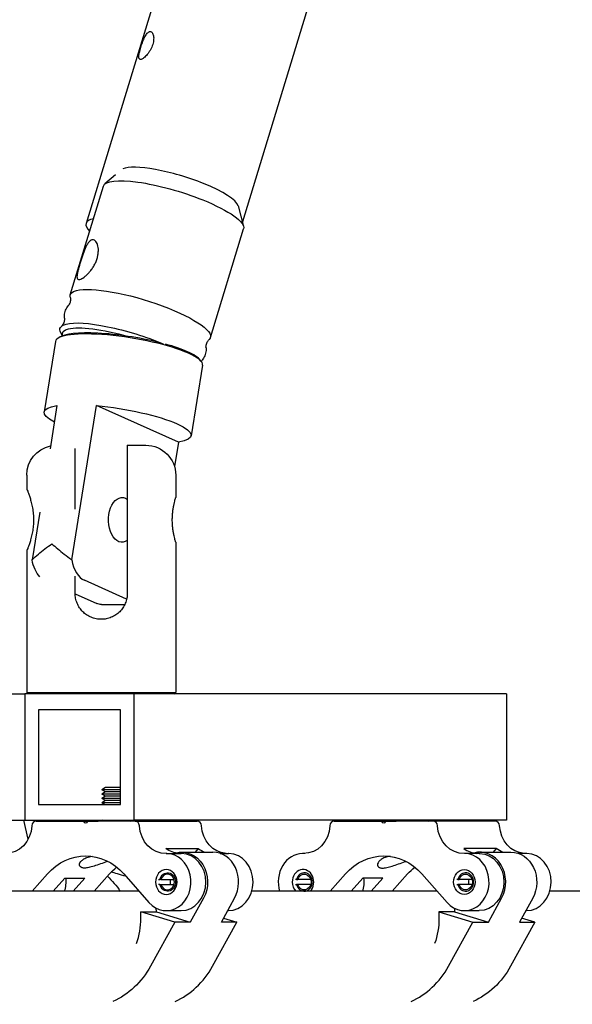
# Model space of a CAD drawing. Units: millimetres. Extents: x 0 to 19754, y -10955 to 2314.
# Drawn here: x 4782 to 5005, y -5171 to -4775 of the extents above; entities that cross this region are included whole.
import ezdxf

# ---------------------------------------------------------------- set-up
doc = ezdxf.new("R2010")
doc.units = ezdxf.units.MM
doc.layers.get('0').update_dxf_attribs({"lineweight": 25})
doc.layers.add('dim', color=6, linetype='Continuous', lineweight=13)
doc.layers.add('PV-7FC', color=7, linetype='Continuous')
doc.dimstyles.new('ISO-25', dxfattribs={"dimscale": 100, "dimtxt": 2, "dimasz": 2, "dimexe": 1.25, "dimexo": 0.625, "dimtad": 1, "dimdec": 1, "dimdsep": 46, "dimtxsty": 'Standard', "dimblk": 'CLOSEDBLANK', "dimcen": 2.5, "dimadec": 1, "dimazin": 0, "dimtm": 1e-09, "dimtfac": 0.85, "dimtdec": 1, "dimtmove": 0, "dimatfit": 3, "dimldrblk": 'CLOSEDBLANK', "dimfxl": 1, "dimtolj": 1, "dimarcsym": 0})

# ---------------------------------------------------------------- blocks, each defined once
blk = doc.blocks.new('*U18')
at = {"layer": 'PV-7FC'}
for p, q in [((-2979.02, 0, 264), (-3456.2, 0, 264)), ((-3183.93, 0, 343.43), (-3025.08, 0, 343.43)), ((-3183.93, 0, 292.63), (-3025.08, 0, 292.63)), ((-3023.72, 0, 285), (-3025.52, 0, 292.62)), ((-3025.08, 0, 292.63), (-2981.08, 0, 292.63)), ((-2981.08, 0, 343.42), (-3025.08, 0, 343.42)), ((-3025.08, 0, 343.42), (-3025.08, 0, 292.63)), ((-3024.3, 0, 344.03), (-2964.3, 0, 344.03)), ((-3024.3, 0, 431.43), (-3024.3, 0, 425.93)), ((-3024.3, 0, 400.93), (-3024.3, 0, 344.03)), ((-3023.7, 0, 343.43), (-3024.3, 0, 344.03)), ((-3022.15, 0, 264), (-3015.99, 0, 270.98)), ((-3019.03, 0, 416.53), (-3022.11, 0, 397.39)), ((-3020.51, 0, 292.25), (-2995.51, 0, 292.25)), ((-3001.63, 0, 292.25), (-3020.5, 0, 292.25)), ((-3019.58, 0, 298.98), (-2986.58, 0, 298.98)), ((-2986.58, 0, 337.07), (-3019.58, 0, 337.07)), ((-3019.58, 0, 337.07), (-3019.58, 0, 298.98)), ((-3012.71, 0, 485.24), (-3017.29, 0, 456.84)), ((-3012.11, 0, 459.38), (-3014.91, 0, 442.03)), ((-3013.65, 0, 264), (-3008.96, 0, 269.31)), ((-3011.16, 0, 486.88), (-3011.83, 0, 486.42)), ((-3009.87, 0, 487.52), (-3010.55, 0, 488.7)), ((-3008.96, 0, 269.31), (-3000.96, 0, 269.31)), ((-3006.76, 0, 503.96), (-2993.4, 0, 547.72)), ((-3006.15, 0, 397.39), (-2996.14, 0, 459.38)), ((-3000.96, 0, 269.31), (-3005.65, 0, 264)), ((-3004.8, 0, 383.93), (-3004.8, 0, 390.75)), ((-3004.8, 0, 417.75), (-3004.8, 0, 431.43)), ((-3004.79, 0, 383.66), (-2996.1, 0, 379.79)), ((-3001.63, 0, 292.25), (-2999.54, 0, 292.25)), ((-3000.89, 0, 291.6), (-3001.32, 0, 292.1)), ((-2984.07, 0, 381.54), (-3001.07, 0, 389.11)), ((-2136.63, 0, 3361.47), (-3000.38, 0, 532.7)), ((-2999.84, 0, 292.1), (-3000.28, 0, 291.6)), ((-2980.66, 0, 292.25), (-2999.54, 0, 292.25)), ((-2997.15, 0, 264), (-2990.99, 0, 270.98)), ((-2963.24, 0, 444.74), (-2996.14, 0, 459.38)), ((-2996.02, 0, 292.25), (-2996.06, 0, 292.49)), ((-2994.52, 0, 292.5), (-2994.55, 0, 292.63)), ((-2994.23, 0, 379.38), (-2984.83, 0, 379.38)), ((-2986.58, 0, 299.62), (-2994.08, 0, 299.63)), ((-2986.58, 0, 301.37), (-2994.08, 0, 301.38)), ((-2986.58, 0, 303.12), (-2994.08, 0, 303.13)), ((-2986.58, 0, 304.87), (-2994.08, 0, 304.88)), ((-2993.43, 0, 292.25), (-2994.08, 0, 292.63)), ((-2992.96, 0, 298.98), (-2994.08, 0, 299.63)), ((-2992.57, 0, 300.5), (-2994.08, 0, 299.63)), ((-2992.57, 0, 300.5), (-2994.08, 0, 301.38)), ((-2992.57, 0, 302.25), (-2994.08, 0, 301.38)), ((-2992.57, 0, 302.25), (-2994.08, 0, 303.13)), ((-2992.57, 0, 304), (-2994.08, 0, 303.13)), ((-2992.57, 0, 304), (-2994.08, 0, 304.88)), ((-2992.57, 0, 305.75), (-2994.08, 0, 304.88)), ((-2988.55, 0, 552.26), (-2992.83, 0, 548.56)), ((-2986.58, 0, 300.5), (-2992.57, 0, 300.5)), ((-2986.58, 0, 302.25), (-2992.57, 0, 302.25)), ((-2986.58, 0, 304), (-2992.57, 0, 304)), ((-2986.58, 0, 305.75), (-2992.57, 0, 305.75)), ((-2986.58, 0, 298.98), (-2986.58, 0, 337.07)), ((-2985.18, 0, 270.98), (-2975.08, 0, 259.54)), ((-2983.8, 0, 443.43), (-2976.3, 0, 443.43)), ((-2983.8, 0, 431.43), (-2983.8, 0, 383.92)), ((-2982.73, 0, 292.25), (-2982.08, 0, 292.62)), ((-2831.08, 0, 292.63), (-2981.08, 0, 292.62)), ((-2981.08, 0, 292.63), (-2981.08, 0, 343.42)), ((-2831.08, 0, 343.42), (-2981.08, 0, 343.42)), ((-2980.66, 0, 292.25), (-2955.66, 0, 292.25)), ((-2978.36, 0, 255.76), (-2972.11, 0, 255.76)), ((-2964.69, 0, 251.6), (-2978.36, 0, 255.76)), ((-2978.34, 0, 253.14), (-2978.36, 0, 255.76)), ((-2964.69, 0, 251.6), (-2974.47, 0, 233.86)), ((-2972.11, 0, 255.76), (-2972.12, 0, 257.23)), ((-2972.11, 0, 255.76), (-2958.44, 0, 251.6)), ((-2970.69, 0, 266.75), (-2970.24, 0, 266.75)), ((-2970.24, 0, 268.75), (-2970.69, 0, 268.75)), ((-2970.24, 0, 266.75), (-2964.97, 0, 266.75)), ((-2970.24, 0, 268.75), (-2964.97, 0, 268.75)), ((-2968.32, 0, 281.25), (-2955.32, 0, 281.25)), ((-2968.11, 0, 279.26), (-2962.11, 0, 279.26)), ((-2967.91, 0, 279.25), (-2968.11, 0, 279.26)), ((-2968.11, 0, 256.25), (-2962.11, 0, 256.25)), ((-2964.9, 0, 343.43), (-2964.3, 0, 344.03)), ((-2963.24, 0, 444.74), (-2964.82, 0, 434.93)), ((-2958.44, 0, 251.6), (-2964.69, 0, 251.6)), ((-2964.3, 0, 431.42), (-2964.3, 0, 422.42)), ((-2964.3, 0, 404.42), (-2964.3, 0, 344.03)), ((-2961.91, 0, 279.25), (-2962.11, 0, 279.26)), ((-2961.86, 0, 279.75), (-2949.36, 0, 279.75)), ((-2953.09, 0, 261.31), (-2958.44, 0, 251.6)), ((-2953.47, 0, 475.68), (-2958.06, 0, 447.28)), ((-2955.32, 0, 281.25), (-2956.5, 0, 279.75)), ((-2954.42, 0, 477.73), (-2953.93, 0, 477.08)), ((-2950.33, 0, 486.73), (-2936.97, 0, 530.49)), ((-2949.47, 0, 233.86), (-2939.69, 0, 251.6)), ((-2946.4, 0, 279.26), (-2943.11, 0, 279.26)), ((-2945.94, 0, 251.6), (-2940.59, 0, 261.31)), ((-2939.69, 0, 251.6), (-2945.94, 0, 251.6)), ((-2945.04, 0, 253.23), (-2939.69, 0, 251.6)), ((-2943.38, 0, 256.25), (-2943.11, 0, 256.25)), ((-2942.91, 0, 279.25), (-2943.11, 0, 279.26)), ((-2939.21, 0, 539.76), (-2936.98, 0, 531.5)), ((-2079.24, 0, 3343.95), (-2937.46, 0, 533.29)), ((-2859.02, 0, 264), (-2933.69, 0, 264)), ((-2915.19, 0, 266.75), (-2915.64, 0, 266.75)), ((-2915.64, 0, 268.75), (-2915.19, 0, 268.75)), ((-2909.93, 0, 266.75), (-2915.19, 0, 266.75)), ((-2909.93, 0, 268.75), (-2915.19, 0, 268.75)), ((-2912.33, 0, 279.25), (-2913.25, 0, 279.25)), ((-2912.83, 0, 279.25), (-2913.25, 0, 279.25)), ((-2902.15, 0, 264), (-2895.99, 0, 270.98)), ((-2900.51, 0, 292.25), (-2875.51, 0, 292.25)), ((-2881.63, 0, 292.25), (-2900.5, 0, 292.25)), ((-2888.96, 0, 269.31), (-2893.65, 0, 264)), ((-2880.96, 0, 269.31), (-2888.96, 0, 269.31)), ((-2885.65, 0, 264), (-2880.96, 0, 269.31)), ((-2879.54, 0, 292.25), (-2881.63, 0, 292.25)), ((-2880.89, 0, 291.6), (-2881.32, 0, 292.1)), ((-2879.84, 0, 292.1), (-2880.28, 0, 291.6)), ((-2860.66, 0, 292.25), (-2879.54, 0, 292.25)), ((-2877.15, 0, 264), (-2870.99, 0, 270.98)), ((-2873.43, 0, 292.25), (-2874.08, 0, 292.63)), ((-2865.18, 0, 270.98), (-2855.08, 0, 259.54)), ((-2862.73, 0, 292.25), (-2862.08, 0, 292.62)), ((-2835.66, 0, 292.25), (-2860.66, 0, 292.25)), ((-2852.11, 0, 255.76), (-2858.36, 0, 255.76)), ((-2858.36, 0, 255.76), (-2844.69, 0, 251.6)), ((-2858.36, 0, 255.76), (-2858.34, 0, 253.14)), ((-2854.47, 0, 233.86), (-2844.69, 0, 251.6)), ((-2852.12, 0, 257.23), (-2852.11, 0, 255.76)), ((-2852.11, 0, 255.76), (-2838.44, 0, 251.6)), ((-2850.24, 0, 266.75), (-2850.69, 0, 266.75)), ((-2850.69, 0, 268.75), (-2850.24, 0, 268.75)), ((-2844.97, 0, 266.75), (-2850.24, 0, 266.75)), ((-2844.97, 0, 268.75), (-2850.24, 0, 268.75)), ((-2835.32, 0, 281.25), (-2848.32, 0, 281.25)), ((-2842.11, 0, 279.26), (-2848.11, 0, 279.26)), ((-2847.91, 0, 279.25), (-2848.11, 0, 279.26)), ((-2848.11, 0, 256.25), (-2842.11, 0, 256.25)), ((-2844.69, 0, 251.6), (-2838.44, 0, 251.6)), ((-2842.11, 0, 279.26), (-2841.91, 0, 279.25)), ((-2841.86, 0, 279.75), (-2829.36, 0, 279.75)), ((-2838.44, 0, 251.6), (-2833.09, 0, 261.31)), ((-2835.32, 0, 281.25), (-2836.5, 0, 279.75)), ((-2831.08, 0, 343.42), (-2831.08, 0, 292.63)), ((-2819.69, 0, 251.6), (-2829.47, 0, 233.86)), ((-2823.11, 0, 279.26), (-2826.4, 0, 279.26)), ((-2825.94, 0, 251.6), (-2819.69, 0, 251.6)), ((-2820.59, 0, 261.31), (-2825.94, 0, 251.6)), ((-2819.69, 0, 251.6), (-2825.04, 0, 253.23)), ((-2823.38, 0, 256.25), (-2823.11, 0, 256.25)), ((-2822.91, 0, 279.25), (-2823.11, 0, 279.26)), ((-2332.21, 0, 264), (-2813.69, 0, 264))]:
    blk.add_line(p, q, dxfattribs=at)
at = {"layer": 'PV-7FC', "extrusion": (0, 1, 0)}
for centre, start, end in [((3012.3, 431.43), 0, 78.3143), ((3020.56, 267.75), 172.5176, 198.21), ((2976.3, 431.43), 90, 180), ((2900.56, 267.75), 172.5176, 198.21)]:
    blk.add_arc(centre, 12, start, end, dxfattribs=at)
for centre, major_axis, ratio, start_param, end_param in [((-3032.59, 0, 291.24), (0, 0, -12), 0.866025, -1.499744, 0.022782), ((-3015.17, 0, 400.7), (0, 0, 12), 0.602262, -2.578512, -1.85033), ((-2987.67, 0, 452.06), (-29.62, 0, 4.78), 0.206615, -0.567884, 0.567884), ((-3000.58, 0, 252.85), (0, 0, 25.4), 0.866025, -0.775965, 0.775965), ((-2982.66, 0, 481.86), (-28.21, 0, 8.61), 0.229482, -0.238016, 0.360205), ((-2983.09, 0, 480.46), (-26.78, 0, 8.18), 0.229482, -0.162443, 0.360205), ((-2982.66, 0, 481.86), (-28.21, 0, 8.61), 0.229482, 0.360205, 1.989724), ((-2983.09, 0, 480.46), (-26.78, 0, 8.18), 0.229482, 0.360205, 1.489249), ((-2978.54, 0, 495.35), (-28.21, 0, 8.61), 0.229482, -0.136141, 0.360205), ((-2978.54, 0, 495.35), (-28.21, 0, 8.61), 0.229482, 0.360205, 3.277734), ((-2983.09, 0, 480.46), (21.69, 0, -6.62), 0.229482, -2.660806, -2.279175), ((-3000.58, 0, 291.96), (0, 0, -0.5), 0.866025, -0.785398, 0.785398), ((-2987.67, 0, 452.06), (29.62, 0, -4.78), 0.206615, -1.894035, 0.567884), ((-2994.23, 0, 391.38), (0, 0, -12), 0.602262, 0, 0.261799), ((-2965.18, 0, 539.11), (-28.21, 0, 8.61), 0.229482, 0, 1.931001), ((-3010.85, 0, 242.29), (0, 0, -35.4), 0.866025, -2.471662, -2.230823), ((-2985.93, 0, 413.42), (0, 0, -9), 0.602262, -0.403895, 3.403392), ((-2975.58, 0, 252.85), (0, 0, 25.4), 0.866025, -0.775965, -0.604387), ((-3000.33, 0, 252.87), (0, 0, -35.4), 0.866025, -1.003996, -0.358951), ((-2985.93, 0, 413.43), (0, 0, 9), 0.602262, 0.261799, 0.403895), ((-2968.57, 0, 291.24), (0, 0, -12), 0.866025, -0.044625, 1.499744), ((-2968.11, 0, 267.75), (0, 0, -5), 0.866025, -1.570796, 4.712389), ((-2967.61, 0, 267.75), (0, 0, 3.7), 0.866025, -1.297193, 4.438785), ((-2962.57, 0, 291.24), (0, 0, -12), 0.866025, 0.044625, 0.58647), ((-2962.11, 0, 267.75), (0, 0, 5), 0.866025, -1.570796, -1.369438), ((-2962.11, 0, 267.75), (0, 0, 5), 0.866025, -1.772154, -1.570796), ((-2961.86, 0, 267.75), (0, 0, 12), 0.866025, -0.237819, 2.137597), ((-2943.57, 0, 291.24), (0, 0, -12), 0.866025, 0.044625, 1.499744), ((-2965.18, 0, 539.11), (28.21, 0, -8.61), 0.229482, -1.210592, 0), ((-2912.56, 0, 267.75), (0, 0, 3.2), 0.866025, -1.252973, 4.394565), ((-2912.59, 0, 291.24), (0, 0, -12), 0.866025, -1.499744, 0.022782), ((-2880.58, 0, 252.85), (0, 0, 25.4), 0.866025, -0.775965, 0.775965), ((-2880.58, 0, 291.96), (0, 0, -0.5), 0.866025, -0.785398, 0.785398), ((-2855.58, 0, 252.85), (0, 0, 25.4), 0.866025, -0.775965, -0.604387), ((-2880.33, 0, 252.87), (0, 0, -25.4), 0.866025, -1.58155, -1.172185), ((-2848.57, 0, 291.24), (0, 0, -12), 0.866025, -0.044625, 1.499744), ((-2847.61, 0, 267.75), (0, 0, 3.2), 0.866025, -1.252973, 4.394565), ((-2855.33, 0, 252.87), (0, 0, -35.4), 0.866025, -1.003996, -0.358951), ((-2842.11, 0, 267.75), (0, 0, 11.5), 0.866025, 0.01977, 3.141593), ((-2829.57, 0, 291.24), (0, 0, -12), 0.866025, 0.291461, 0.58647), ((-2823.57, 0, 291.24), (0, 0, -12), 0.866025, 0.044625, 1.499744), ((-2829.36, 0, 267.75), (0, 0, 12), 0.866025, 0, 2.137597)]:
    blk.add_ellipse(centre, major_axis=major_axis, ratio=ratio, start_param=start_param, end_param=end_param, dxfattribs=at)
at = {"layer": 'PV-7FC', "extrusion": (0, -1, 0)}
for centre, major_axis, ratio, start_param, end_param in [((-3020.51, 0, 290.26), (0, 0, 1.99), 0.866025, -0.00369, 1.503434), ((-3010.61, 0, 284.34), (4.28, 0, -12.8), 0.480293, -2.423252, -2.386217), ((-3008.94, 0, 284.89), (4.28, 0, -12.8), 0.480293, -2.368718, -2.333161), ((-2983.09, 0, 480.46), (-29.62, 0, 4.78), 0.206615, -2.478517, 0), ((-2983, 0, 481.04), (-29.02, 0, 4.68), 0.206615, -1.957829, -0.212773), ((-2999.2, 0, 400.7), (0, 0, -12), 0.602262, -1.291263, -0.261799), ((-3001.63, 0, 291.75), (0, 0, 0.5), 0.866025, -0.785398, 0), ((-2971.68, 0, 523.94), (-28.69, 0, 8.76), 0.229482, -0.393165, 0.393165), ((-2996.06, 0, 290.08), (2.6, 0, -6.5), 0.47236, -2.152547, -2.09185), ((-2999.54, 0, 291.75), (0, 0, 0.5), 0.866025, 0, 0.785398), ((-2995.65, 0, 290.25), (2.23, 0, -5.57), 0.47236, -2.190952, -2.119197), ((-2994.22, 0, 290.82), (2.23, 0, -5.57), 0.47236, -2.081958, -2.012916), ((-2992.79, 0, 291.39), (2.23, 0, -5.57), 0.47236, -1.976833, -1.909514), ((-2995.51, 0, 290.26), (0, 0, 1.99), 0.866025, -0.00369, 0), ((-2991.36, 0, 291.97), (2.23, 0, -5.57), 0.47236, -1.874123, -1.807725), ((-2992.08, 0, 291.68), (1.67, 0, -4.16), 0.47236, -1.951952, -1.892668), ((-2963.02, 0, 546.18), (-23.81, 0, 7.27), 0.229482, -1.931001, -0.260734), ((-2981.34, 0, 295.98), (2.23, 0, -5.57), 0.47236, -1.062944, -1.038706), ((-2979.91, 0, 296.56), (2.23, 0, -5.57), 0.47236, -0.991082, -0.894581), ((-2980.66, 0, 290.25), (0, 0, 2), 0.866025, -1.499744, 0), ((-3000.33, 0, 252.87), (0, 0, 25.4), 0.866025, -1.969408, -1.560043), ((-2978.47, 0, 297.13), (2.23, 0, -5.57), 0.47236, -0.838773, -0.720219), ((-2977.04, 0, 297.71), (2.23, 0, -5.57), 0.47236, -0.646554, -0.462011), ((-2968.11, 0, 267.75), (0, 0, -11.5), 0.866025, -0.775965, 3.121823), ((-2977.04, 0, 297.71), (2.23, 0, -5.57), 0.47236, 0.087838, 0.272381), ((-2975.61, 0, 298.28), (2.23, 0, -5.57), 0.47236, -0.257594, -0.116579), ((-2967.61, 0, 267.75), (0, 0, -3.2), 0.866025, -1.252973, 4.394565), ((-2983, 0, 481.04), (-29.02, 0, 4.68), 0.206615, -2.478517, -2.061565), ((-2975.33, 0, 252.87), (0, 0, -35.4), 0.866025, 0.358951, 1.003996), ((-2962.11, 0, 267.75), (0, 0, -11.5), 0.866025, 0, 3.121823), ((-2983, 0, 481.04), (29.02, 0, -4.68), 0.206615, 0.212773, 0.663076), ((-2983.09, 0, 480.46), (29.62, 0, -4.78), 0.206615, 0, 0.663076), ((-2955.66, 0, 290.25), (0, 0, 2), 0.866025, -1.499744, 0), ((-2949.57, 0, 291.24), (0, 0, -12), 0.866025, -0.58647, -0.291461), ((-2963.02, 0, 546.18), (23.81, 0, -7.27), 0.229482, 0.143195, 1.210592), ((-2949.36, 0, 267.75), (0, 0, 12), 0.866025, -2.137597, 0), ((-2943.11, 0, 267.75), (0, 0, -11.5), 0.866025, 0, 3.121823), ((-2913.06, 0, 267.75), (0, 0, 11.5), 0.866025, 0.01977, 1.902958), ((-2913.06, 0, 267.75), (0, 0, -5), 0.866025, -1.570796, -0.722734), ((-2913.06, 0, 267.75), (0, 0, 5), 0.866025, -2.418858, 1.570796), ((-2912.56, 0, 267.75), (0, 0, -3.7), 0.866025, -1.297193, 4.438785), ((-2900.51, 0, 290.26), (0, 0, 1.99), 0.866025, -0.00369, 1.503434), ((-2881.63, 0, 291.75), (0, 0, 0.5), 0.866025, -0.785398, 0), ((-2879.54, 0, 291.75), (0, 0, 0.5), 0.866025, 0, 0.785398), ((-2875.51, 0, 290.26), (0, 0, 1.99), 0.866025, -0.00369, 0), ((-2880.33, 0, 252.87), (0, 0, -35.4), 0.866025, 0.358951, 1.003996), ((-2860.66, 0, 290.25), (0, 0, 2), 0.866025, -1.499744, 0), ((-2848.11, 0, 267.75), (0, 0, -11.5), 0.866025, -0.775965, 3.121823), ((-2848.11, 0, 267.75), (0, 0, 5), 0.866025, -4.712389, 1.570796), ((-2847.61, 0, 267.75), (0, 0, -3.7), 0.866025, -1.297193, 4.438785), ((-2842.57, 0, 291.24), (0, 0, -12), 0.866025, -0.58647, -0.044625), ((-2842.11, 0, 267.75), (0, 0, -5), 0.866025, -1.570796, -1.369438), ((-2842.11, 0, 267.75), (0, 0, -5), 0.866025, -1.772154, -1.570796), ((-2841.86, 0, 267.75), (0, 0, 12), 0.866025, -2.137597, 0.237819), ((-2835.66, 0, 290.25), (0, 0, 2), 0.866025, -1.499744, 0), ((-2823.11, 0, 267.75), (0, 0, -11.5), 0.866025, 0, 3.121823)]:
    blk.add_ellipse(centre, major_axis=major_axis, ratio=ratio, start_param=start_param, end_param=end_param, dxfattribs=at)
at = {"layer": 'PV-7FC'}
for points, knots in [([(-3024.3, 0, 425.93), (-3024.3, 0, 425.93), (-3024.26, 0, 425.85), (-3024.13, 0, 425.53), (-3024.03, 0, 425.28), (-3023.78, 0, 424.64), (-3023.63, 0, 424.24), (-3023.31, 0, 423.33), (-3023.13, 0, 422.81), (-3022.79, 0, 421.71), (-3022.62, 0, 421.09), (-3022.28, 0, 419.74), (-3022.12, 0, 419), (-3021.85, 0, 417.47), (-3021.75, 0, 416.66), (-3021.6, 0, 415.04), (-3021.57, 0, 414.22), (-3021.57, 0, 413.43), (-3021.57, 0, 412.63), (-3021.6, 0, 411.81), (-3021.75, 0, 410.19), (-3021.85, 0, 409.38), (-3022.12, 0, 407.85), (-3022.28, 0, 407.11), (-3022.62, 0, 405.76), (-3022.79, 0, 405.14), (-3023.13, 0, 404.04), (-3023.31, 0, 403.52), (-3023.63, 0, 402.61), (-3023.78, 0, 402.21), (-3024.03, 0, 401.57), (-3024.13, 0, 401.32), (-3024.26, 0, 401), (-3024.3, 0, 400.93), (-3024.3, 0, 400.93)], [57.270228, 57.270228, 57.270228, 57.270228, 59.655045, 59.655045, 62.039862, 62.039862, 64.424678, 64.424678, 66.809495, 66.809495, 69.197197, 69.197197, 71.5849, 71.5849, 73.972602, 73.972602, 76.360304, 76.360304, 76.360304, 78.748006, 78.748006, 81.135708, 81.135708, 83.52341, 83.52341, 85.911112, 85.911112, 88.295929, 88.295929, 90.680746, 90.680746, 93.065563, 93.065563, 95.45038, 95.45038, 95.45038, 95.45038]), ([(-3022.11, 0, 397.39), (-3022.07, 0, 397.43), (-3022.03, 0, 397.47), (-3021.24, 0, 398.22), (-3020.44, 0, 398.94), (-3018.77, 0, 400.37), (-3017.89, 0, 401.08), (-3016.06, 0, 402.47), (-3015.12, 0, 403.15), (-3014.17, 0, 403.8)], [87.479725, 87.479725, 87.479725, 87.479725, 87.703157, 87.703157, 91.493263, 91.493263, 95.283369, 95.283369, 99.073475, 99.073475, 99.073475, 99.073475]), ([(-3014.17, 0, 403.8), (-3013.42, 0, 403.15), (-3012.63, 0, 402.47), (-3010.96, 0, 401.08), (-3010.08, 0, 400.37), (-3008.25, 0, 398.94), (-3007.3, 0, 398.22), (-3006.26, 0, 397.47), (-3006.21, 0, 397.43), (-3006.15, 0, 397.39)], [0, 0, 0, 0, 3.790106, 3.790106, 7.580212, 7.580212, 11.370318, 11.370318, 11.59375, 11.59375, 11.59375, 11.59375]), ([(-3012.74, 0, 292.25), (-3012.71, 0, 292.3), (-3012.68, 0, 292.36), (-3012.6, 0, 292.48), (-3012.55, 0, 292.55), (-3012.5, 0, 292.63)], [5.69750184, 5.69750184, 5.69750184, 5.69750184, 5.72849701, 5.72849701, 5.77398556, 5.77398556, 5.77398556, 5.77398556]), ([(-3009.1, 0, 494.55), (-3009.08, 0, 494.34), (-3009.08, 0, 494.09), (-3009.13, 0, 493.58), (-3009.18, 0, 493.3), (-3009.34, 0, 492.77), (-3009.44, 0, 492.52), (-3009.69, 0, 492.06), (-3009.83, 0, 491.85), (-3010.1, 0, 491.51), (-3010.23, 0, 491.38), (-3010.35, 0, 491.27)], [1.478721, 1.478721, 1.478721, 1.478721, 1.5243643, 1.5243643, 1.5700077, 1.5700077, 1.615651, 1.615651, 1.6612943, 1.6612943, 1.7069377, 1.7069377, 1.7069377, 1.7069377]), ([(-3009.1, 0, 494.55), (-3009.13, 0, 494.89), (-3009.13, 0, 495.24), (-3009.09, 0, 495.95), (-3009.04, 0, 496.32), (-3008.88, 0, 497.04), (-3008.77, 0, 497.4), (-3008.5, 0, 498.09), (-3008.34, 0, 498.42), (-3007.97, 0, 499.04), (-3007.77, 0, 499.32), (-3007.56, 0, 499.59)], [1.478721, 1.478721, 1.478721, 1.478721, 1.5155511, 1.5155511, 1.5523813, 1.5523813, 1.5892114, 1.5892114, 1.6260415, 1.6260415, 1.6628717, 1.6628717, 1.6628717, 1.6628717]), ([(-3006.77, 0, 503), (-3006.73, 0, 502.85), (-3006.69, 0, 502.66), (-3006.66, 0, 502.23), (-3006.66, 0, 501.98), (-3006.71, 0, 501.47), (-3006.77, 0, 501.19), (-3006.93, 0, 500.67), (-3007.04, 0, 500.41), (-3007.29, 0, 499.95), (-3007.42, 0, 499.75), (-3007.56, 0, 499.59)], [1.434655, 1.434655, 1.434655, 1.434655, 1.4802983, 1.4802983, 1.5259417, 1.5259417, 1.571585, 1.571585, 1.6172283, 1.6172283, 1.6628717, 1.6628717, 1.6628717, 1.6628717]), ([(-3004.8, 0, 431.43), (-3004.8, 0, 431.69), (-3004.8, 0, 431.96), (-3004.8, 0, 432.51), (-3004.8, 0, 432.8), (-3004.8, 0, 433.36), (-3004.8, 0, 433.64), (-3004.8, 0, 434.18), (-3004.8, 0, 434.45), (-3004.8, 0, 434.95), (-3004.8, 0, 435.21), (-3004.8, 0, 435.74), (-3004.8, 0, 436.01), (-3004.8, 0, 436.53), (-3004.8, 0, 436.79), (-3004.8, 0, 437.28), (-3004.8, 0, 437.52), (-3004.8, 0, 437.96), (-3004.8, 0, 438.2), (-3004.8, 0, 438.66), (-3004.8, 0, 438.89), (-3004.8, 0, 439.34), (-3004.8, 0, 439.55), (-3004.8, 0, 439.95), (-3004.8, 0, 440.15), (-3004.8, 0, 440.51), (-3004.8, 0, 440.69), (-3004.8, 0, 441.05), (-3004.8, 0, 441.23), (-3004.8, 0, 441.56), (-3004.8, 0, 441.71), (-3004.8, 0, 441.93), (-3004.8, 0, 442.01), (-3004.8, 0, 442.08)], [-33.004375, -33.004375, -33.004375, -33.004375, -32.224326, -32.224326, -31.444278, -31.444278, -30.66423, -30.66423, -29.884182, -29.884182, -29.090528, -29.090528, -28.296875, -28.296875, -27.503222, -27.503222, -26.709568, -26.709568, -25.887952, -25.887952, -25.066335, -25.066335, -24.244718, -24.244718, -23.423101, -23.423101, -22.550317, -22.550317, -21.677534, -21.677534, -20.80475, -20.80475, -20.326864, -20.326864, -20.326864, -20.326864]), ([(-2983.8, 0, 383.92), (-2983.8, 0, 383.26), (-2983.86, 0, 382.57), (-2984.13, 0, 381.21), (-2984.33, 0, 380.54), (-2984.87, 0, 379.25), (-2985.2, 0, 378.63), (-2985.97, 0, 377.49), (-2986.41, 0, 376.96), (-2987.33, 0, 376.04), (-2987.86, 0, 375.6), (-2989, 0, 374.83), (-2989.62, 0, 374.5), (-2990.91, 0, 373.96), (-2991.58, 0, 373.76), (-2992.94, 0, 373.49), (-2993.63, 0, 373.43), (-2994.96, 0, 373.43), (-2995.65, 0, 373.49), (-2997.01, 0, 373.76), (-2997.68, 0, 373.96), (-2998.97, 0, 374.5), (-2999.59, 0, 374.83), (-3000.73, 0, 375.6), (-3001.26, 0, 376.04), (-3002.18, 0, 376.96), (-3002.62, 0, 377.49), (-3003.39, 0, 378.63), (-3003.72, 0, 379.25), (-3004.26, 0, 380.54), (-3004.46, 0, 381.21), (-3004.73, 0, 382.57), (-3004.8, 0, 383.26), (-3004.8, 0, 383.93)], [0, 0, 0, 0, 1.996596, 1.996596, 3.993192, 3.993192, 5.989789, 5.989789, 7.986385, 7.986385, 9.981842, 9.981842, 11.9773, 11.9773, 13.972757, 13.972757, 15.968215, 15.968215, 17.963672, 17.963672, 19.95913, 19.95913, 21.954587, 21.954587, 23.950044, 23.950044, 25.946641, 25.946641, 27.943237, 27.943237, 29.939833, 29.939833, 31.936429, 31.936429, 31.936429, 31.936429]), ([(-3002.77, 0, 516.81), (-3002.61, 0, 517.31), (-3002.45, 0, 517.84), (-3002.1, 0, 518.92), (-3001.92, 0, 519.46), (-3001.55, 0, 520.53), (-3001.37, 0, 521.05), (-3000.99, 0, 522.03), (-3000.8, 0, 522.49), (-3000.42, 0, 523.33), (-3000.22, 0, 523.73), (-2999.8, 0, 524.47), (-2999.58, 0, 524.8), (-2999.14, 0, 525.35), (-2998.91, 0, 525.58), (-2998.46, 0, 525.92), (-2998.24, 0, 526.03), (-2997.81, 0, 526.14), (-2997.59, 0, 526.14), (-2997.15, 0, 526.03), (-2996.94, 0, 525.92), (-2996.54, 0, 525.57), (-2996.36, 0, 525.35), (-2996.04, 0, 524.8), (-2995.9, 0, 524.49), (-2995.67, 0, 523.81), (-2995.58, 0, 523.42), (-2995.46, 0, 522.56), (-2995.44, 0, 522.09), (-2995.46, 0, 521.12), (-2995.51, 0, 520.61), (-2995.68, 0, 519.58), (-2995.8, 0, 519.06), (-2996.11, 0, 518.06), (-2996.3, 0, 517.54), (-2996.76, 0, 516.51), (-2997.02, 0, 516), (-2997.6, 0, 515.02), (-2997.91, 0, 514.55), (-2998.56, 0, 513.67), (-2998.89, 0, 513.27), (-2999.54, 0, 512.54), (-2999.89, 0, 512.19), (-3000.57, 0, 511.57), (-3000.91, 0, 511.29), (-3001.55, 0, 510.81), (-3001.86, 0, 510.62), (-3002.42, 0, 510.32), (-3002.67, 0, 510.22), (-3003.1, 0, 510.11), (-3003.29, 0, 510.1), (-3003.62, 0, 510.17), (-3003.75, 0, 510.25), (-3003.94, 0, 510.51), (-3004.01, 0, 510.69), (-3004.07, 0, 511.12), (-3004.06, 0, 511.38), (-3004.01, 0, 511.95), (-3003.96, 0, 512.29), (-3003.81, 0, 513.04), (-3003.71, 0, 513.45), (-3003.48, 0, 514.34), (-3003.35, 0, 514.82), (-3003.07, 0, 515.8), (-3002.92, 0, 516.31), (-3002.77, 0, 516.81)], [0, 0, 0, 0, 1.616642, 1.616642, 3.233285, 3.233285, 4.849927, 4.849927, 6.46657, 6.46657, 8.084319, 8.084319, 9.702068, 9.702068, 11.319817, 11.319817, 12.937566, 12.937566, 14.555315, 14.555315, 16.173065, 16.173065, 17.790814, 17.790814, 19.408563, 19.408563, 21.025205, 21.025205, 22.641848, 22.641848, 24.25849, 24.25849, 25.875133, 25.875133, 27.491775, 27.491775, 29.108418, 29.108418, 30.72506, 30.72506, 32.341702, 32.341702, 33.959452, 33.959452, 35.577201, 35.577201, 37.19495, 37.19495, 38.812699, 38.812699, 40.430448, 40.430448, 42.048197, 42.048197, 43.665946, 43.665946, 45.283695, 45.283695, 46.900338, 46.900338, 48.51698, 48.51698, 50.133623, 50.133623, 51.750265, 51.750265, 51.750265, 51.750265]), ([(-2991.62, 0, 276.05), (-2991.73, 0, 276.01), (-2991.85, 0, 275.97), (-2992.86, 0, 275.63), (-2993.76, 0, 275.31), (-2995.51, 0, 274.7), (-2996.36, 0, 274.41), (-2997.95, 0, 273.9), (-2998.69, 0, 273.7), (-2999.68, 0, 273.49), (-2999.99, 0, 273.44), (-3000.56, 0, 273.37), (-3000.83, 0, 273.35), (-3001.32, 0, 273.35), (-3001.54, 0, 273.37), (-3001.95, 0, 273.44), (-3002.13, 0, 273.49), (-3002.61, 0, 273.7), (-3002.84, 0, 273.9), (-3003.09, 0, 274.41), (-3003.11, 0, 274.7), (-3002.97, 0, 275.31), (-3002.81, 0, 275.63), (-3002.33, 0, 276.23), (-3002, 0, 276.53), (-3001.15, 0, 277.1), (-3000.63, 0, 277.36), (-2999.43, 0, 277.79), (-2998.75, 0, 277.96), (-2998.01, 0, 278.08)], [34.524237, 34.524237, 34.524237, 34.524237, 34.898289, 34.898289, 37.8181, 37.8181, 40.737911, 40.737911, 43.657722, 43.657722, 45.117628, 45.117628, 46.577534, 46.577534, 48.037439, 48.037439, 49.497345, 49.497345, 52.417156, 52.417156, 55.336968, 55.336968, 58.256779, 58.256779, 61.159159, 61.159159, 64.06154, 64.06154, 66.932185, 66.932185, 66.932185, 66.932185]), ([(-2984.34, 0, 270.04), (-2985.5, 0, 270.32), (-2986.66, 0, 270.64), (-2988.62, 0, 271.25), (-2989.43, 0, 271.51), (-2990.23, 0, 271.8)], [3.35121733, 3.35121733, 3.35121733, 3.35121733, 3.40247432, 3.40247432, 3.43873546, 3.43873546, 3.43873546, 3.43873546]), ([(-2983.8, 0, 443.43), (-2983.8, 0, 443.42), (-2983.8, 0, 443.42), (-2983.8, 0, 443.41), (-2983.8, 0, 443.37), (-2983.8, 0, 443.19), (-2983.8, 0, 443.05), (-2983.8, 0, 442.7), (-2983.8, 0, 442.49), (-2983.8, 0, 442.13), (-2983.8, 0, 442), (-2983.8, 0, 441.71), (-2983.8, 0, 441.56), (-2983.8, 0, 441.23), (-2983.8, 0, 441.05), (-2983.8, 0, 440.69), (-2983.8, 0, 440.51), (-2983.8, 0, 440.15), (-2983.8, 0, 439.95), (-2983.8, 0, 439.55), (-2983.8, 0, 439.34), (-2983.8, 0, 438.89), (-2983.8, 0, 438.66), (-2983.8, 0, 438.2), (-2983.8, 0, 437.96), (-2983.8, 0, 437.52), (-2983.8, 0, 437.28), (-2983.8, 0, 436.79), (-2983.8, 0, 436.53), (-2983.8, 0, 436.01), (-2983.8, 0, 435.74), (-2983.8, 0, 435.21), (-2983.8, 0, 434.95), (-2983.8, 0, 434.45), (-2983.8, 0, 434.18), (-2983.8, 0, 433.64), (-2983.8, 0, 433.36), (-2983.8, 0, 432.8), (-2983.8, 0, 432.51), (-2983.8, 0, 431.96), (-2983.8, 0, 431.69), (-2983.8, 0, 431.43)], [14.083214, 14.083214, 14.083214, 14.083214, 14.301922, 14.301922, 16.178604, 16.178604, 18.055285, 18.055285, 19.931966, 19.931966, 20.80475, 20.80475, 21.677534, 21.677534, 22.550317, 22.550317, 23.423101, 23.423101, 24.244718, 24.244718, 25.066335, 25.066335, 25.887952, 25.887952, 26.709568, 26.709568, 27.503222, 27.503222, 28.296875, 28.296875, 29.090528, 29.090528, 29.884182, 29.884182, 30.66423, 30.66423, 31.444278, 31.444278, 32.224326, 32.224326, 33.004375, 33.004375, 33.004375, 33.004375]), ([(-2978.38, 0, 603.45), (-2978.49, 0, 603.1), (-2978.59, 0, 602.74), (-2978.78, 0, 602.04), (-2978.86, 0, 601.7), (-2979, 0, 601.07), (-2979.05, 0, 600.77), (-2979.13, 0, 600.23), (-2979.15, 0, 599.99), (-2979.15, 0, 599.58), (-2979.14, 0, 599.39), (-2979.06, 0, 599.07), (-2979.01, 0, 598.94), (-2978.85, 0, 598.75), (-2978.75, 0, 598.69), (-2978.51, 0, 598.64), (-2978.37, 0, 598.65), (-2978.06, 0, 598.73), (-2977.89, 0, 598.8), (-2977.51, 0, 599.01), (-2977.3, 0, 599.15), (-2976.87, 0, 599.49), (-2976.65, 0, 599.69), (-2976.2, 0, 600.14), (-2975.97, 0, 600.39), (-2975.54, 0, 600.92), (-2975.32, 0, 601.21), (-2974.9, 0, 601.84), (-2974.69, 0, 602.17), (-2974.31, 0, 602.87), (-2974.13, 0, 603.23), (-2973.82, 0, 603.96), (-2973.69, 0, 604.33), (-2973.47, 0, 605.03), (-2973.38, 0, 605.39), (-2973.25, 0, 606.11), (-2973.21, 0, 606.46), (-2973.17, 0, 607.14), (-2973.18, 0, 607.46), (-2973.23, 0, 608.05), (-2973.28, 0, 608.32), (-2973.41, 0, 608.79), (-2973.49, 0, 609), (-2973.69, 0, 609.37), (-2973.81, 0, 609.52), (-2974.07, 0, 609.75), (-2974.21, 0, 609.83), (-2974.5, 0, 609.9), (-2974.65, 0, 609.9), (-2974.95, 0, 609.82), (-2975.11, 0, 609.75), (-2975.44, 0, 609.51), (-2975.61, 0, 609.36), (-2975.94, 0, 608.98), (-2976.11, 0, 608.75), (-2976.43, 0, 608.25), (-2976.59, 0, 607.97), (-2976.89, 0, 607.4), (-2977.04, 0, 607.08), (-2977.33, 0, 606.4), (-2977.48, 0, 606.04), (-2977.76, 0, 605.3), (-2977.9, 0, 604.92), (-2978.15, 0, 604.17), (-2978.27, 0, 603.8), (-2978.38, 0, 603.45)], [0, 0, 0, 0, 1.133386, 1.133386, 2.266772, 2.266772, 3.400157, 3.400157, 4.533543, 4.533543, 5.666865, 5.666865, 6.800188, 6.800188, 7.93351, 7.93351, 9.066832, 9.066832, 10.200154, 10.200154, 11.333477, 11.333477, 12.466799, 12.466799, 13.600121, 13.600121, 14.733507, 14.733507, 15.866893, 15.866893, 17.000278, 17.000278, 18.133664, 18.133664, 19.26705, 19.26705, 20.400436, 20.400436, 21.533822, 21.533822, 22.667207, 22.667207, 23.80053, 23.80053, 24.933852, 24.933852, 26.067174, 26.067174, 27.200496, 27.200496, 28.333819, 28.333819, 29.467141, 29.467141, 30.600463, 30.600463, 31.733785, 31.733785, 32.867171, 32.867171, 34.000557, 34.000557, 35.133943, 35.133943, 36.267328, 36.267328, 36.267328, 36.267328]), ([(-2965.68, 0, 413.42), (-2965.68, 0, 413.99), (-2965.66, 0, 414.58), (-2965.59, 0, 415.75), (-2965.54, 0, 416.33), (-2965.4, 0, 417.43), (-2965.32, 0, 417.96), (-2965.15, 0, 418.94), (-2965.06, 0, 419.39), (-2964.89, 0, 420.19), (-2964.8, 0, 420.56), (-2964.64, 0, 421.22), (-2964.56, 0, 421.51), (-2964.43, 0, 421.97), (-2964.38, 0, 422.14), (-2964.31, 0, 422.37), (-2964.3, 0, 422.42), (-2964.3, 0, 422.42)], [0, 0, 0, 0, 1.706748, 1.706748, 3.413495, 3.413495, 5.120243, 5.120243, 6.826991, 6.826991, 8.53323, 8.53323, 10.239469, 10.239469, 11.945708, 11.945708, 13.651947, 13.651947, 13.651947, 13.651947]), ([(-2964.3, 0, 404.43), (-2964.3, 0, 404.42), (-2964.31, 0, 404.48), (-2964.38, 0, 404.71), (-2964.43, 0, 404.88), (-2964.56, 0, 405.34), (-2964.64, 0, 405.63), (-2964.8, 0, 406.29), (-2964.89, 0, 406.66), (-2965.06, 0, 407.46), (-2965.15, 0, 407.91), (-2965.32, 0, 408.89), (-2965.4, 0, 409.42), (-2965.54, 0, 410.52), (-2965.59, 0, 411.1), (-2965.66, 0, 412.27), (-2965.68, 0, 412.86), (-2965.68, 0, 413.42)], [40.955842, 40.955842, 40.955842, 40.955842, 42.662081, 42.662081, 44.36832, 44.36832, 46.07456, 46.07456, 47.780799, 47.780799, 49.487546, 49.487546, 51.194294, 51.194294, 52.901042, 52.901042, 54.607789, 54.607789, 54.607789, 54.607789]), ([(-2952.11, 0, 482.65), (-2952.08, 0, 482.32), (-2952.08, 0, 481.97), (-2952.12, 0, 481.25), (-2952.17, 0, 480.89), (-2952.33, 0, 480.16), (-2952.44, 0, 479.81), (-2952.71, 0, 479.12), (-2952.87, 0, 478.79), (-2953.24, 0, 478.17), (-2953.44, 0, 477.88), (-2953.65, 0, 477.62)], [4.6203136, 4.6203136, 4.6203136, 4.6203136, 4.6571438, 4.6571438, 4.6939739, 4.6939739, 4.730804, 4.730804, 4.7676342, 4.7676342, 4.8044643, 4.8044643, 4.8044643, 4.8044643]), ([(-2952.11, 0, 482.65), (-2952.13, 0, 482.87), (-2952.13, 0, 483.11), (-2952.08, 0, 483.63), (-2952.03, 0, 483.9), (-2951.87, 0, 484.43), (-2951.76, 0, 484.69), (-2951.52, 0, 485.15), (-2951.38, 0, 485.35), (-2951.11, 0, 485.69), (-2950.98, 0, 485.83), (-2950.86, 0, 485.93)], [4.6203136, 4.6203136, 4.6203136, 4.6203136, 4.665957, 4.665957, 4.7116003, 4.7116003, 4.7572436, 4.7572436, 4.802887, 4.802887, 4.8485303, 4.8485303, 4.8485303, 4.8485303]), ([(-2878.01, 0, 278.08), (-2878.75, 0, 277.96), (-2879.43, 0, 277.79), (-2880.63, 0, 277.36), (-2881.15, 0, 277.1), (-2882, 0, 276.53), (-2882.33, 0, 276.23), (-2882.81, 0, 275.63), (-2882.97, 0, 275.31), (-2883.11, 0, 274.7), (-2883.09, 0, 274.41), (-2882.84, 0, 273.9), (-2882.61, 0, 273.7), (-2882.13, 0, 273.49), (-2881.95, 0, 273.44), (-2881.54, 0, 273.37), (-2881.32, 0, 273.35), (-2880.83, 0, 273.35), (-2880.56, 0, 273.37), (-2879.99, 0, 273.44), (-2879.68, 0, 273.49), (-2878.69, 0, 273.7), (-2877.95, 0, 273.9), (-2876.36, 0, 274.41), (-2875.51, 0, 274.7), (-2873.76, 0, 275.31), (-2872.86, 0, 275.63), (-2871.85, 0, 275.97), (-2871.73, 0, 276.01), (-2871.62, 0, 276.05)], [26.222882, 26.222882, 26.222882, 26.222882, 29.093528, 29.093528, 31.995908, 31.995908, 34.898289, 34.898289, 37.8181, 37.8181, 40.737911, 40.737911, 43.657722, 43.657722, 45.117628, 45.117628, 46.577534, 46.577534, 48.037439, 48.037439, 49.497345, 49.497345, 52.417156, 52.417156, 55.336968, 55.336968, 58.256779, 58.256779, 58.63083, 58.63083, 58.63083, 58.63083])]:
    blk.add_open_spline(points, degree=3, knots=knots, dxfattribs=at)
for points in [[(-3009.92, 0, 292.25), (-3009.91, 0, 292.38), (-3009.91, 0, 292.5), (-3009.9, 0, 292.63)], [(-2953.98, 0, 477.14), (-2953.87, 0, 477.32), (-2953.76, 0, 477.48), (-2953.65, 0, 477.62)]]:
    blk.add_open_spline(points, degree=3, dxfattribs=at)
for points, weights in [([(-2970.69, 0, 266.75), (-2970.91, 0, 266.75), (-2971.2, 0, 266.75)], [1, 1.09791653815, 1.17701297656]), ([(-2971.2, 0, 268.75), (-2970.91, 0, 268.75), (-2970.69, 0, 268.75)], [1.17701297657, 1.09791653815, 1]), ([(-2916.15, 0, 266.75), (-2915.86, 0, 266.75), (-2915.64, 0, 266.75)], [1.17701297657, 1.09791653815, 1]), ([(-2915.64, 0, 268.75), (-2915.86, 0, 268.75), (-2916.15, 0, 268.75)], [1, 1.09791653815, 1.17701297657]), ([(-2851.2, 0, 266.75), (-2850.91, 0, 266.75), (-2850.69, 0, 266.75)], [1.17701297657, 1.09791653815, 1]), ([(-2850.69, 0, 268.75), (-2850.91, 0, 268.75), (-2851.2, 0, 268.75)], [1, 1.09791653815, 1.17701297657])]:
    blk.add_rational_spline(points, weights, degree=2, dxfattribs=at)
blk = doc.blocks.new('_ClosedBlank')
at = {"color": 0, "lineweight": -2}
for p, q in [((-1, 0.1667), (0, 0)), ((-1, 0.1667), (-1, -0.1667)), ((0, 0), (-1, -0.1667))]:
    blk.add_line(p, q, dxfattribs=at)
blk = doc.blocks.new('*D23')
at = {"layer": 'Defpoints', "color": 0, "transparency": 16777216}
for p in [(2906.44, 2272.65), (5866.69, 2272.65), (3921.19, -5517.82)]:
    blk.add_point(p, dxfattribs=at)
at = {"layer": 'dim', "color": 0, "lineweight": -2, "transparency": 16777216}
for p, q in [((5804.19, 2272.65), (2781.44, 2272.65)), ((2906.44, -5317.82), (2906.44, 2072.65)), ((3858.69, -5517.82), (2781.44, -5517.82))]:
    blk.add_line(p, q, dxfattribs=at)
at = {"layer": 'dim', "color": 0, "lineweight": -2, "transparency": 16777216, "xscale": 200, "yscale": 200, "zscale": 200}
for p, rotation in [((2906.44, 2272.65), 90), ((2906.44, -5517.82), 270)]:
    blk.add_blockref('_ClosedBlank', p, dxfattribs=dict(at, rotation=rotation))
at = {"layer": 'dim', "color": 0, "transparency": 16777216, "insert": (2743.94, -1622.58), "char_height": 200, "attachment_point": 5, "rotation": 90}
blk.add_mtext('\\A1;7790.5', dxfattribs=at)

msp = doc.modelspace()

# ---------------------------------------------------------------- block references
at = {"layer": 'PV-7FC', "extrusion": (0, 1, 0), "rotation": 180}
msp.add_blockref('*U18', (-7809.34, 0, -5389.18), dxfattribs=at)

# ---------------------------------------------------------------- dimensions: what is measured, and where the dimension line sits
at = {"layer": 'dim'}
dim = msp.add_linear_dim(base=(2906.44, 2272.65), p1=(3921.19, -5517.82), p2=(5866.69, 2272.65), angle=90, dimstyle='ISO-25', override={"dimcen": 206.39122}, dxfattribs=at)
dim.commit()
dim.dimension.update_dxf_attribs({"geometry": '*D23', "text_midpoint": (2743.94, -1622.58)})

doc.saveas('drawing.dxf')
